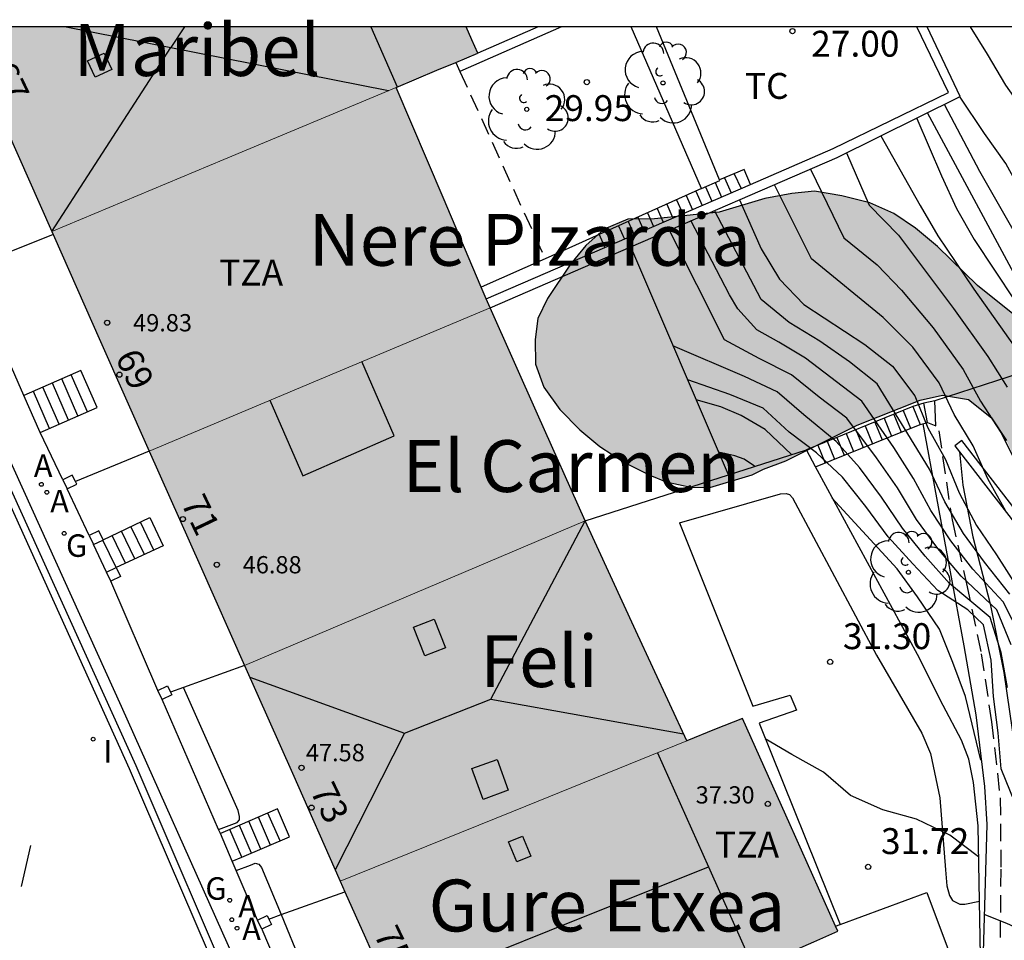
# Model space of a CAD drawing. Units: metres. Extents: x 580993 to 581345, y 4795540 to 4795790.
# Drawn here: x 581060 to 581089, y 4795764 to 4795790 of the extents above; entities that cross this region are included whole.
import ezdxf
from ezdxf.enums import TextEntityAlignment as Align

# ---------------------------------------------------------------- set-up
doc = ezdxf.new("R2010")
doc.units = ezdxf.units.M
doc.linetypes.add('TRAZOS_NORMALES', pattern=[0.75, 0.5, -0.25])
for name, color, linetype in [('010106', 9, 'Continuous'), ('020104', 34, 'Continuous'), ('020204', 9, 'Continuous'), ('020308', 9, 'Continuous'), ('060108', 9, 'Continuous'), ('060113', 4, 'Continuous'), ('060117', 9, 'Continuous'), ('060128', 7, 'TRAZOS_NORMALES'), ('060141', 9, 'Continuous'), ('070104', 3, 'Continuous'), ('070105', 6, 'Continuous'), ('070106', 6, 'Continuous'), ('070108', 9, 'VALLA'), ('070110', 9, 'Continuous'), ('070114', 9, 'Continuous'), ('080106', 1, 'Continuous'), ('080109', 9, 'Continuous'), ('080110', 9, 'Continuous'), ('080121', 9, 'TRAZOS_NORMALES'), ('080124', 9, 'Continuous'), ('080201', 9, 'Continuous'), ('080202', 9, 'Continuous'), ('080303', 9, 'Continuous'), ('080304', 9, 'Continuous'), ('080308', 9, 'Continuous'), ('080311', 9, 'Continuous'), ('100106', 63, 'Continuous'), ('100107', 3, 'Continuous'), ('100202', 3, 'Continuous'), ('100301', 7, 'Continuous'), ('200205', 4, 'Continuous'), ('200305', 4, 'Continuous'), ('230204', 9, 'Continuous'), ('230304', 9, 'Continuous'), ('260101', 9, 'Continuous'), ('270204', 9, 'Continuous'), ('270304', 9, 'Continuous'), ('990501', 21, 'Continuous'), ('990504', 63, 'Continuous')]:
    doc.layers.add(name, color=color, linetype=linetype)
for name, color, linetype, lineweight in [('020105', 24, 'Continuous', 30), ('080111', 7, 'Continuous', 30), ('080117', 7, 'Continuous', 20)]:
    doc.layers.add(name, color=color, linetype=linetype, lineweight=lineweight)
doc.styles.add('ARIAL', font='ARIAL.TTF', dxfattribs={"height": 1})
doc.styles.add('ARIALI', font='ARIALI.TTF', dxfattribs={"height": 1})
doc.styles.add('ROMANS', font='romans__.ttf', dxfattribs={"height": 1})
doc.linetypes.add('VALLA', pattern='A,1,[200,DONOSTI.shx,S=0.1,R=0,X=0,Y=0],1', length=2)

# ---------------------------------------------------------------- blocks, each defined once
blk = doc.blocks.new('COTAPU')
blk.add_circle((0, 0), 0.075)
blk = doc.blocks.new('PUNTO')
blk.add_circle((0, 0), 0.075)
blk = doc.blocks.new('BloquePortal')
blk.add_circle((0, 0), 0.075)
at = {"flags": 5}
blk.add_attdef('INDICE', text='', height=0.75, dxfattribs=at).set_placement((0, 0), align=Align.MIDDLE_CENTER)
blk = doc.blocks.new('ARBOL')
blk.add_circle((0, 0), 0.0587)
for centre, radius, start, end in [((-0.28, 0.855), 0.3, 359.2878, 173.6078), ((0.097, 0.97), 0.21, 23.1565, 160.4665), ((-0.564, 0.381), 0.532, 92.28, 254.58), ((0.438, 0.881), 0.24, 301.578, 139.328), ((0.656, 0.288), 0.443, 319.8556, 114.7656), ((-0.091, 0.321), 0.12, 119.14, 310.56), ((0.819, -0.249), 0.383, 235.5275, 62.0275), ((-0.556, -0.339), 0.555, 142.64, 266.54), ((-0.039, -0.384), 0.21, 189.64, 323.88), ((0.299, -0.624), 0.532, 224.67, 0.24), ((-0.301, -0.676), 0.45, 213.78, 295.32)]:
    blk.add_arc(centre, radius, start, end)
blk = doc.blocks.new('ABAS')
blk.add_circle((0, 0), 0.055)
blk = doc.blocks.new('REGAS')
blk.add_circle((0, 0), 0.055)
blk = doc.blocks.new('REIND')
blk.add_circle((0, 0), 0.055)

msp = doc.modelspace()

# ---------------------------------------------------------------- hatches: boundary and pattern name
at = {"layer": '990501'}
for points in [[(581071.316, 4795788.454), (581072.497, 4795788.948), (581073.679, 4795789.443), (581073.511, 4795789.825), (581073.343, 4795790.207), (581058.723, 4795790.208), (581060.039, 4795787.244), (581061.354, 4795784.281), (581066.335, 4795786.368)], [(581072.673, 4795785.266), (581071.316, 4795788.454), (581066.335, 4795786.368), (581061.354, 4795784.281), (581062.765, 4795781.104), (581064.175, 4795777.928), (581069.104, 4795780.004), (581074.033, 4795782.079)], [(581075.409, 4795778.997), (581074.033, 4795782.079), (581069.104, 4795780.004), (581064.175, 4795777.928), (581065.643, 4795774.622), (581066.93, 4795771.722), (581071.857, 4795773.818), (581076.783, 4795775.915)], [(581078.253, 4795772.728), (581076.783, 4795775.915), (581071.857, 4795773.818), (581066.93, 4795771.722), (581068.314, 4795768.604), (581069.699, 4795765.485), (581074.711, 4795767.512), (581079.723, 4795769.54)], [(581082.718, 4795767.118), (581081.342, 4795770.195), (581080.532, 4795769.868), (581079.723, 4795769.54), (581074.711, 4795767.512), (581069.699, 4795765.485), (581070.428, 4795763.844), (581071.156, 4795762.202), (581071.859, 4795760.618), (581072.562, 4795759.035), (581072.674, 4795758.784), (581072.785, 4795758.533), (581077.292, 4795760.383), (581081.8, 4795762.233), (581082.008, 4795761.635), (581083.185, 4795762.092), (581082.7, 4795763.416), (581083.398, 4795763.728), (581084.095, 4795764.04)]]:
    msp.add_hatch(color=256, dxfattribs=at).paths.add_polyline_path(points)
at = {"layer": '990504'}
msp.add_hatch(color=256, dxfattribs=at).paths.add_polyline_path([(581080.662, 4795784.84), (581078.793, 4795784.652), (581078.019, 4795784.641), (581077.336, 4795784.347), (581076.803, 4795783.881), (581076.363, 4795783.338), (581075.692, 4795782.345), (581075.421, 4795781.762), (581075.339, 4795781.159), (581075.351, 4795780.442), (581075.589, 4795779.778), (581076.053, 4795779.132), (581076.632, 4795778.54), (581077.213, 4795778.062), (581077.925, 4795777.602), (581078.658, 4795777.236), (581079.127, 4795777.042), (581079.843, 4795776.883), (581080.39, 4795776.878), (581081.621, 4795777.242), (581081.944, 4795777.409), (581082.588, 4795777.648), (581084.657, 4795778.683), (581086.476, 4795779.399), (581087.12, 4795779.544), (581087.873, 4795779.422), (581088.547, 4795778.887), (581088.975, 4795778.24), (581089.326, 4795777.482), (581090.161, 4795776.114), (581091.149, 4795774.933), (581091.748, 4795774.417), (581093.46, 4795773.186), (581093.68, 4795773.077), (581094.401, 4795772.865), (581095.05, 4795772.491), (581095.575, 4795772.017), (581095.935, 4795771.34), (581096.193, 4795770.634), (581096.318, 4795769.899), (581096.27, 4795769.216), (581096.05, 4795768.607), (581093.839, 4795766.846), (581092.212, 4795765.364), (581090.558, 4795764.137), (581088.806, 4795763.39), (581088.068, 4795763.031), (581087.472, 4795762.588), (581087.465, 4795761.966), (581088.062, 4795761.501), (581088.795, 4795761.33), (581089.53, 4795761.466), (581090.196, 4795761.765), (581091.677, 4795762.963), (581094.092, 4795764.773), (581094.78, 4795765.143), (581095.464, 4795765.217), (581096.114, 4795765.047), (581096.377, 4795764.769), (581096.373, 4795764.423), (581096.206, 4795764.037), (581095.995, 4795763.346), (581095.044, 4795761.224), (581094.792, 4795760.493), (581094.288, 4795758.153), (581093.45, 4795755.979), (581093.421, 4795755.255), (581093.515, 4795754.49), (581093.854, 4795753.772), (581094.657, 4795752.571), (581095.524, 4795751.573), (581096.069, 4795751.067), (581096.678, 4795750.735), (581097.389, 4795750.482), (581097.94, 4795750.548), (581099.777, 4795751.63), (581100.523, 4795751.847), (581101.85, 4795751.945), (581102.504, 4795752.05), (581102.833, 4795752.343), (581102.932, 4795753.035), (581102.304, 4795755.387), (581102.231, 4795756.193), (581102.26, 4795757.029), (581102.43, 4795758.649), (581102.428, 4795759.475), (581102.6, 4795760.228), (581102.719, 4795760.971), (581102.718, 4795761.787), (581102.583, 4795762.594), (581102.11, 4795763.18), (581101.41, 4795763.534), (581100.699, 4795763.776), (581100.009, 4795764.119), (581099.322, 4795764.616), (581098.891, 4795765.314), (581099.082, 4795766.046), (581099.708, 4795767.406), (581099.768, 4795768.21), (581099.49, 4795768.927), (581098.205, 4795770.898), (581097.617, 4795772.25), (581097.02, 4795774.121), (581097.092, 4795774.588), (581097.326, 4795775.378), (581097.618, 4795776.149), (581097.992, 4795777.655), (581098.056, 4795778.41), (581098.046, 4795779.165), (581097.656, 4795779.83), (581097.059, 4795780.478), (581096.422, 4795780.994), (581095.615, 4795781.418), (581094.767, 4795781.597), (581093.975, 4795781.662), (581093.182, 4795781.632), (581092.388, 4795781.489), (581090.819, 4795781.317), (581090.065, 4795781.438), (581089.351, 4795781.748), (581088.135, 4795782.723), (581086.976, 4795783.849), (581086.34, 4795784.384), (581085.721, 4795784.806), (581085.026, 4795785.115), (581084.216, 4795785.312), (581083.425, 4795785.453), (581082.764, 4795785.384), (581081.988, 4795785.241)])

# ---------------------------------------------------------------- linework, layer by layer
at = {"layer": '010106', "flags": 128}
msp.add_lwpolyline([(580994.222, 4795540.216), (581344.212, 4795540.209), (581344.217, 4795790.202), (580994.227, 4795790.209)], close=True, dxfattribs=at)
at = {"layer": '020104', "flags": 128}
for points, elevation in [([(581087.925, 4795790.207), (581088.414, 4795789.417), (581088.944, 4795788.517), (581090.224, 4795786.717), (581090.714, 4795785.837), (581091.154, 4795784.927), (581091.724, 4795783.977), (581092.994, 4795782.327), (581093.504, 4795781.387), (581093.944, 4795780.427), (581094.534, 4795779.557), (581097.254, 4795774.407)], 23), ([(581100.114, 4795770.337), (581098.264, 4795772.317), (581097.124, 4795774.017), (581096.414, 4795774.837), (581095.864, 4795775.737), (581095.244, 4795776.597), (581094.684, 4795777.497), (581092.854, 4795779.957), (581092.284, 4795780.807), (581091.694, 4795781.727), (581091.034, 4795782.667), (581090.474, 4795783.597), (581090.004, 4795784.487), (581089.454, 4795785.337), (581088.954, 4795786.247), (581088.344, 4795787.117), (581087.614, 4795788.197)], 23.5), ([(581087.184, 4795787.947), (581088.194, 4795786.027), (581090.124, 4795782.657)], 24), ([(581089.324, 4795782.827), (581086.694, 4795787.717)], 24.5), ([(581085.344, 4795787.047), (581086.474, 4795785.037), (581086.994, 4795784.157), (581088.034, 4795782.617), (581090.414, 4795779.247)], 25.5), ([(581084.344, 4795786.557), (581085.004, 4795785.047), (581085.854, 4795784.177), (581087.444, 4795782.057), (581088.434, 4795780.667), (581088.994, 4795779.777)], 26), ([(581083.304, 4795786.087), (581084.274, 4795784.097), (581085.234, 4795783.317), (581085.934, 4795782.587), (581086.854, 4795781.497), (581087.724, 4795780.287), (581088.224, 4795779.377), (581088.814, 4795778.467), (581089.274, 4795777.547)], 26.5), ([(581088.954, 4795776.187), (581088.434, 4795777.127), (581088.014, 4795778.077), (581087.464, 4795778.987), (581087.024, 4795779.907), (581086.264, 4795780.937), (581085.404, 4795781.797), (581083.334, 4795783.497), (581082.264, 4795785.637)], 27), ([(581089.074, 4795773.788), (581088.344, 4795774.718), (581087.734, 4795775.548), (581087.194, 4795776.458), (581086.744, 4795777.407), (581085.234, 4795779.877), (581084.434, 4795780.507), (581083.574, 4795781.107), (581082.684, 4795781.647), (581081.874, 4795782.317), (581080.524, 4795784.887)], 28), ([(581089.404, 4795772.548), (581088.884, 4795773.568), (581088.004, 4795774.508), (581087.364, 4795775.328), (581086.784, 4795776.208), (581086.284, 4795777.138), (581085.714, 4795778.028), (581084.794, 4795779.377), (581083.164, 4795780.617), (581082.394, 4795781.077), (581081.754, 4795781.437), (581081.204, 4795782.047), (581080.964, 4795782.447), (581079.845, 4795784.597)], 28.5), ([(581089.114, 4795772.318), (581088.694, 4795773.338), (581087.664, 4795774.308), (581086.994, 4795775.108), (581086.374, 4795775.948), (581085.824, 4795776.868), (581085.214, 4795777.738), (581084.354, 4795778.878), (581083.554, 4795779.488), (581082.754, 4795780.138), (581081.824, 4795780.608), (581080.814, 4795781.148), (581079.215, 4795784.327)], 29), ([(581089.004, 4795771.088), (581088.824, 4795772.098), (581088.504, 4795773.118), (581087.324, 4795774.098), (581086.624, 4795774.888), (581085.964, 4795775.698), (581085.364, 4795776.598), (581084.724, 4795777.458), (581084.044, 4795778.208), (581083.114, 4795778.978), (581082.344, 4795779.648), (581081.394, 4795780.088), (581079.324, 4795780.978)], 29.5), ([(581082.754, 4795777.828), (581081.994, 4795778.558), (581081.304, 4795778.958), (581080.714, 4795779.208), (581079.994, 4795779.408)], 30.5), ([(581081.684, 4795777.488), (581081.384, 4795777.698), (581081.114, 4795777.788), (581080.644, 4795777.898)], 31), ([(581088.234, 4795768.988), (581087.794, 4795770.828), (581087.424, 4795771.808), (581087.034, 4795772.778), (581086.404, 4795773.708), (581085.814, 4795774.518), (581083.924, 4795776.578)], 30.5), ([(581088.164, 4795766.188), (581087.334, 4795766.818), (581086.374, 4795767.278), (581085.394, 4795767.548), (581084.464, 4795767.958), (581083.684, 4795768.638), (581082.764, 4795769.148), (581081.994, 4795769.598)], 31.5), ([(581088.324, 4795764.528), (581088.974, 4795764.268), (581089.204, 4795764.158), (581089.504, 4795764.138), (581089.854, 4795764.148), (581090.264, 4795764.008), (581090.684, 4795763.568), (581090.974, 4795763.098), (581091.434, 4795762.188), (581091.734, 4795761.698), (581092.274, 4795760.738), (581092.724, 4795759.778), (581093.384, 4795758.248), (581093.994, 4795756.638), (581095.283, 4795753.938), (581095.943, 4795752.218), (581096.773, 4795750.638), (581097.703, 4795749.188), (581098.733, 4795747.658), (581100.473, 4795744.448), (581103.603, 4795738.988), (581104.813, 4795736.488), (581108.613, 4795729.338)], 30.5)]:
    msp.add_lwpolyline(points, dxfattribs=dict(at, elevation=elevation))
at = {"layer": '020105', "flags": 128}
for points, elevation in [([(581086.384, 4795787.557), (581087.094, 4795785.897), (581087.534, 4795784.947), (581088.044, 4795784.047), (581089.214, 4795782.277)], 25), ([(581081.254, 4795785.197), (581081.874, 4795783.777), (581082.404, 4795782.907), (581083.114, 4795782.167), (581084.874, 4795781.017), (581085.674, 4795780.387), (581086.324, 4795779.527), (581086.704, 4795778.597), (581087.214, 4795777.687), (581087.604, 4795776.717), (581088.104, 4795775.778), (581088.684, 4795774.928), (581089.264, 4795774.018)], 27.5), ([(581089.214, 4795767.758), (581088.824, 4795768.738), (581088.734, 4795769.778), (581088.604, 4795770.828), (581088.534, 4795771.878), (581088.314, 4795772.898), (581087.854, 4795773.338), (581086.994, 4795773.898), (581086.264, 4795774.668), (581085.554, 4795775.448), (581084.904, 4795776.328), (581084.234, 4795777.178), (581083.484, 4795777.878), (581082.684, 4795778.478), (581081.934, 4795779.168), (581080.974, 4795779.568), (581079.754, 4795779.988)], 30)]:
    msp.add_lwpolyline(points, dxfattribs=dict(at, elevation=elevation))
at = {"layer": '060108'}
msp.add_polyline3d([(581071.293, 4795754.871, 43.347), (581070.904, 4795754.768, 43.352), (581070.608, 4795754.73, 43.355), (581070.436, 4795754.793, 43.358), (581070.193, 4795755.01, 43.35), (581069.962, 4795755.328, 43.33), (581066.47, 4795763.613, 42.592), (581063.372, 4795770.539, 41.909), (581055.997, 4795786.808, 40.122), (581054.429, 4795790.208, 39.79)], dxfattribs=at)
at = {"layer": '060113'}
msp.add_polyline3d([(581053.986, 4795790.208, 39.729), (581059.746, 4795777.734, 41.047), (581063.782, 4795768.831, 42.025), (581066.807, 4795761.785, 42.713), (581069.856, 4795754.942, 43.258), (581070.087, 4795754.624, 43.271), (581070.3, 4795754.469, 43.273), (581070.553, 4795754.353, 43.272), (581070.89, 4795754.37, 43.273), (581071.162, 4795754.433, 43.27)], dxfattribs=at)
at = {"layer": '060117'}
for points in [[(581081.382, 4795786.074, 27.59), (581080.677, 4795785.781, 28.054)], [(581081.574, 4795785.646, 27.59), (581081.382, 4795786.074, 27.59)], [(581077.19, 4795784.197, 29.757), (581077.359, 4795783.819, 29.757)], [(581062.194, 4795780.258, 40.351), (581060.545, 4795779.536, 41.251)], [(581062.662, 4795779.189, 40.351), (581062.194, 4795780.258, 40.351)], [(581061.013, 4795778.467, 41.251), (581062.662, 4795779.189, 40.351)], [(581086.905, 4795779.379, 27.478), (581086.587, 4795779.313, 27.713), (581086.262, 4795779.215, 27.863), (581083.189, 4795777.968, 30.04)], [(581086.551, 4795778.72, 27.837), (581086.695, 4795778.759, 27.692), (581086.928, 4795778.655, 27.546), (581086.905, 4795779.379, 27.478)], [(581083.455, 4795777.472, 30.001), (581086.477, 4795778.7, 27.911), (581086.551, 4795778.72, 27.837)], [(581062.844, 4795775.36, 42.246), (581064.188, 4795776.004, 40.826)], [(581064.188, 4795776.004, 40.826), (581064.579, 4795775.187, 40.826)], [(581063.213, 4795774.561, 41.719), (581062.831, 4795775.354, 41.576)], [(581064.579, 4795775.187, 40.826), (581063.213, 4795774.561, 41.719)], [(581068.233, 4795766.765, 41.634), (581067.881, 4795767.575, 41.634)], [(581066.854, 4795766.176, 42.384), (581066.505, 4795766.978, 42.384)]]:
    msp.add_polyline3d(points, dxfattribs=at)
at = {"layer": '060128'}
msp.add_polyline3d([(581087.019, 4795778.511, 27.5), (581087.4, 4795775.939, 28.002), (581087.819, 4795774.089, 28.483), (581088.246, 4795772.066, 28.933), (581088.542, 4795770.095, 29.367), (581088.794, 4795767.89, 29.813), (581088.813, 4795765.83, 30.29), (581088.792, 4795763.853, 30.654)], dxfattribs=at)
at = {"layer": '060141'}
for points in [[(581080.819, 4795785.841, 27.554), (581081.014, 4795785.402, 27.554)], [(581081.094, 4795785.954, 27.385), (581081.304, 4795785.528, 27.384)], [(581079.987, 4795785.449, 28.063), (581080.171, 4795785.037, 28.063)], [(581080.266, 4795785.574, 27.893), (581080.452, 4795785.159, 27.893)], [(581080.546, 4795785.699, 27.724), (581080.732, 4795785.28, 27.724)], [(581079.428, 4795785.198, 28.402), (581079.608, 4795784.793, 28.402)], [(581079.708, 4795785.324, 28.232), (581079.89, 4795784.915, 28.232)], [(581078.869, 4795784.948, 28.74), (581079.046, 4795784.55, 28.74)], [(581079.148, 4795785.073, 28.571), (581079.327, 4795784.671, 28.571)], [(581078.309, 4795784.697, 29.079), (581078.484, 4795784.306, 29.079)], [(581078.588, 4795784.822, 28.91), (581078.765, 4795784.427, 28.91)], [(581077.47, 4795784.322, 29.588), (581077.64, 4795783.941, 29.588)], [(581077.75, 4795784.447, 29.418), (581077.922, 4795784.062, 29.418)], [(581078.03, 4795784.572, 29.249), (581078.203, 4795784.184, 29.249)], [(581062.387, 4795779.069, 40.501), (581061.919, 4795780.138, 40.501)], [(581061.563, 4795778.708, 40.951), (581061.095, 4795779.777, 40.951)], [(581061.837, 4795778.828, 40.801), (581061.37, 4795779.897, 40.801)], [(581062.111, 4795778.948, 40.651), (581061.644, 4795780.017, 40.651)], [(581061.287, 4795778.587, 41.101), (581060.82, 4795779.656, 41.101)], [(581086.262, 4795779.215, 27.911), (581086.477, 4795778.7, 27.911)], [(581086.695, 4795778.759, 27.692), (581086.587, 4795779.313, 27.713)], [(581085.712, 4795778.992, 28.291), (581085.927, 4795778.476, 28.291)], [(581085.987, 4795779.104, 28.101), (581086.202, 4795778.588, 28.101)], [(581084.888, 4795778.658, 28.861), (581085.103, 4795778.143, 28.861)], [(581085.163, 4795778.769, 28.671), (581085.378, 4795778.254, 28.671)], [(581085.438, 4795778.88, 28.481), (581085.653, 4795778.365, 28.481)], [(581084.064, 4795778.323, 29.431), (581084.279, 4795777.808, 29.431)], [(581084.339, 4795778.435, 29.241), (581084.554, 4795777.919, 29.241)], [(581084.613, 4795778.546, 29.051), (581084.828, 4795778.031, 29.051)], [(581083.514, 4795778.1, 29.811), (581083.729, 4795777.584, 29.811)], [(581083.789, 4795778.212, 29.621), (581084.004, 4795777.696, 29.621)], [(581064.306, 4795775.061, 40.976), (581063.917, 4795775.874, 40.976)], [(581063.486, 4795774.682, 41.426), (581063.102, 4795775.484, 41.426)], [(581063.759, 4795774.808, 41.276), (581063.374, 4795775.614, 41.276)], [(581064.032, 4795774.934, 41.126), (581063.645, 4795775.744, 41.126)], [(581067.405, 4795766.411, 42.084), (581067.055, 4795767.216, 42.084)], [(581067.681, 4795766.529, 41.934), (581067.33, 4795767.336, 41.934)], [(581067.957, 4795766.647, 41.784), (581067.609, 4795767.448, 41.784)], [(581067.129, 4795766.294, 42.234), (581066.781, 4795767.097, 42.234)]]:
    msp.add_polyline3d(points, dxfattribs=at)
at = {"layer": '070104'}
msp.add_polyline3d([(581087.613, 4795777.91, 27.554), (581087.716, 4795776.944, 27.706), (581088.006, 4795775.443, 28.011), (581088.506, 4795773.511, 28.399), (581088.903, 4795771.519, 28.814), (581089.226, 4795769.262, 29.196), (581089.469, 4795767.18, 29.592), (581089.584, 4795765.445, 30.005), (581089.711, 4795763.759, 30.301), (581089.689, 4795762.409, 30.234)], dxfattribs=at)
at = {"layer": '070105'}
for points in [[(581076.106, 4795790.207, 30.283), (581073.162, 4795788.918, 30.605)], [(581075.422, 4795790.207, 30.395), (581073.679, 4795789.443, 30.586)], [(581078.103, 4795783.842, 29.064), (581084.074, 4795786.429, 27.094), (581087.64, 4795788.186, 27.083), (581086.681, 4795790.207, 27.048)], [(581080.149, 4795785.523, 29.854), (581078.115, 4795790.207, 29.854)], [(581080.677, 4795785.781, 28.416), (581078.854, 4795790.207, 28.296)], [(581081.574, 4795785.646, 27.931), (581083.965, 4795786.681, 27.144), (581087.296, 4795788.309, 27.197), (581086.386, 4795790.207, 27.131)], [(581080.149, 4795785.523, 29.854), (581080.685, 4795785.762, 28.416), (581080.677, 4795785.781, 28.416)], [(581080.149, 4795785.523, 29.854), (581077.19, 4795784.197, 29.915)], [(581077.359, 4795783.819, 29.318), (581081.574, 4795785.646, 27.931)], [(581061.393, 4795784.194, 41.012), (581058.938, 4795783.211, 41.361)], [(581077.19, 4795784.197, 29.915), (581075.625, 4795783.496, 29.946)], [(581073.925, 4795782.332, 30.448), (581077.359, 4795783.819, 29.318)], [(581074.033, 4795782.079, 30.406), (581078.103, 4795783.842, 29.064)], [(581075.625, 4795783.496, 29.946), (581073.78, 4795782.67, 29.984)], [(581060.545, 4795779.536, 41.112), (581058.938, 4795783.211, 41.361)], [(581086.551, 4795778.72, 27.563), (581087.739, 4795772.295, 28.898), (581088.085, 4795770.293, 29.312), (581088.338, 4795768.221, 29.778), (581088.409, 4795767.119, 30.039), (581088.249, 4795761.749, 30.877)], [(581061.669, 4795777.097, 41.375), (581061.013, 4795778.467, 41.225)], [(581096.849, 4795766.399, 26.786), (581091.526, 4795773.271, 27.263), (581087.68, 4795778.232, 27.633), (581087.482, 4795778.079, 27.633), (581087.613, 4795777.91, 27.621)], [(581064.175, 4795777.928, 41.705), (581062.036, 4795777.046, 41.705)], [(581087.613, 4795777.91, 27.621), (581091.328, 4795773.118, 27.263), (581096.645, 4795766.257, 26.787)], [(581088.197, 4795764.905, 31.713), (581088.161, 4795767.089, 31.547), (581088.022, 4795768.336, 31.397), (581087.887, 4795769.016, 31.343), (581087.67, 4795769.565, 31.333), (581087.144, 4795770.563, 31.351), (581086.4, 4795772.039, 31.352), (581083.51, 4795777.369, 31.343)], [(581062.439, 4795775.489, 41.566), (581061.795, 4795776.834, 41.434)], [(581079.514, 4795775.856, 31.746), (581081.642, 4795770.55, 31.676), (581082.716, 4795770.865, 31.786), (581082.905, 4795770.435, 31.765), (581081.821, 4795770.059, 31.757), (581084.163, 4795764.234, 31.882)], [(581064.421, 4795771.002, 42.105), (581063.06, 4795774.164, 41.744)], [(581066.93, 4795771.722, 42.871), (581065.166, 4795771.089, 42.871)], [(581065.166, 4795771.089, 42.871), (581064.787, 4795770.953, 42.871)], [(581066.177, 4795766.982, 42.522), (581064.546, 4795770.739, 42.159)], [(581067.881, 4795767.575, 42.534), (581066.505, 4795766.978, 42.534)], [(581066.231, 4795766.858, 42.534), (581066.177, 4795766.982, 42.522)], [(581066.505, 4795766.978, 42.534), (581066.231, 4795766.858, 42.534)], [(581066.854, 4795766.176, 42.72), (581068.233, 4795766.765, 42.72)], [(581066.577, 4795766.058, 42.72), (581066.854, 4795766.176, 42.72)], [(581066.693, 4795765.788, 42.75), (581066.577, 4795766.058, 42.72)], [(581067.305, 4795764.354, 42.944), (581066.693, 4795765.788, 42.75)], [(581067.989, 4795764.514, 42.91), (581069.835, 4795765.179, 42.749)], [(581084.163, 4795764.234, 33.634), (581086.674, 4795765.155, 33.587), (581087.517, 4795762.893, 33.587), (581085.866, 4795762.013, 33.526), (581086.348, 4795760.885, 33.554)], [(581088.249, 4795761.749, 30.877), (581088.197, 4795764.905, 31.713)], [(581067.634, 4795764.385, 42.941), (581067.989, 4795764.514, 42.91)], [(581067.431, 4795764.091, 42.944), (581067.985, 4795762.806, 43.016)], [(581084.03, 4795764.185, 33.636), (581084.163, 4795764.234, 33.634)]]:
    msp.add_polyline3d(points, dxfattribs=at)
at = {"layer": '070106'}
for points in [[(581061.013, 4795778.467, 41.251), (581060.545, 4795779.536, 41.251)], [(581083.455, 4795777.472, 31.288), (581083.189, 4795777.968, 31.288)], [(581083.51, 4795777.369, 31.288), (581083.455, 4795777.472, 31.288)], [(581062.934, 4795774.427, 41.726), (581062.564, 4795775.226, 41.726)], [(581066.577, 4795766.058, 42.534), (581066.231, 4795766.858, 42.534)]]:
    msp.add_polyline3d(points, dxfattribs=at)
at = {"layer": '070108'}
for points in [[(581097.068, 4795774.698, 26.579), (581092.614, 4795781.235, 26.062), (581086.905, 4795779.379, 27.001)], [(581080.932, 4795777.244, 30.458), (581083.189, 4795777.968, 30.281)], [(581076.783, 4795775.915, 30.782), (581080.932, 4795777.244, 30.458)]]:
    msp.add_polyline3d(points, dxfattribs=at)
at = {"layer": '070110'}
for points in [[(581067.305, 4795764.354, 42.944), (581067.584, 4795764.488, 42.944), (581067.634, 4795764.385, 42.944)], [(581067.634, 4795764.385, 42.944), (581067.71, 4795764.225, 42.944), (581067.431, 4795764.091, 42.944)], [(581067.431, 4795764.091, 42.944), (581067.305, 4795764.354, 42.944)]]:
    msp.add_polyline3d(points, dxfattribs=at)
at = {"layer": '070114'}
for points in [[(581062.036, 4795777.046, 41.985), (581061.948, 4795777.231, 41.985), (581061.669, 4795777.097, 41.985)], [(581061.669, 4795777.097, 41.985), (581061.795, 4795776.834, 41.985)], [(581061.795, 4795776.834, 41.985), (581062.074, 4795776.968, 41.985), (581062.036, 4795777.046, 41.985)], [(581062.844, 4795775.36, 42.246), (581062.718, 4795775.623, 42.246), (581062.439, 4795775.489, 42.246)], [(581062.439, 4795775.489, 42.246), (581062.564, 4795775.226, 42.246)], [(581062.564, 4795775.226, 42.246), (581062.831, 4795775.354, 42.246)], [(581062.831, 4795775.354, 42.246), (581062.844, 4795775.36, 42.246)], [(581062.934, 4795774.427, 41.719), (581063.213, 4795774.561, 41.719)], [(581063.06, 4795774.164, 41.719), (581062.934, 4795774.427, 41.719)], [(581063.213, 4795774.561, 41.719), (581063.339, 4795774.298, 41.719), (581063.06, 4795774.164, 41.719)], [(581064.421, 4795771.002, 42.104), (581064.7, 4795771.135, 42.104), (581064.787, 4795770.953, 42.104)], [(581064.546, 4795770.739, 42.104), (581064.421, 4795771.002, 42.104)], [(581064.787, 4795770.953, 42.104), (581064.826, 4795770.872, 42.104), (581064.546, 4795770.739, 42.104)]]:
    msp.add_polyline3d(points, dxfattribs=at)
at = {"layer": '080106'}
for points in [[(581062.387, 4795789.219, 47), (581062.865, 4795789.447, 47.158), (581063.09, 4795788.973, 47.16), (581062.612, 4795788.745, 47.002), (581062.387, 4795789.219, 47)], [(581072.145, 4795772.005, 48.418), (581071.817, 4795772.829, 48.109), (581072.421, 4795773.063, 48.094), (581072.749, 4795772.239, 48.403), (581072.145, 4795772.005, 48.418)], [(581073.508, 4795768.739, 48.335), (581074.236, 4795769.008, 48.327), (581074.561, 4795768.116, 47.987), (581073.833, 4795767.847, 47.995), (581073.508, 4795768.739, 48.335)], [(581074.805, 4795766.044, 49.517), (581074.571, 4795766.624, 49.327), (581074.976, 4795766.786, 49.322), (581075.21, 4795766.206, 49.512), (581074.805, 4795766.044, 49.517)]]:
    msp.add_polyline3d(points, dxfattribs=at)
at = {"layer": '080109'}
for points in [[(581061.773, 4795790.208, 46.371), (581064.801, 4795789.607, 46.635)], [(581065.19, 4795790.208, 46.787), (581064.801, 4795789.607, 46.81)], [(581061.353, 4795784.284, 47.017), (581064.801, 4795789.607, 46.81)], [(581064.801, 4795789.607, 46.635), (581071.093, 4795788.361, 47.185)], [(581074.059, 4795770.752, 49.015), (581076.783, 4795775.915, 47.588)], [(581067.081, 4795771.383, 47.89), (581071.561, 4795769.768, 49.007)], [(581071.561, 4795769.768, 49.007), (581074.059, 4795770.752, 49.015)], [(581074.059, 4795770.752, 48.967), (581079.629, 4795769.743, 47.734)], [(581071.561, 4795769.768, 49.007), (581069.553, 4795765.812, 47.879)]]:
    msp.add_polyline3d(points, dxfattribs=at)
at = {"layer": '080110'}
for points in [[(581070.58, 4795790.207, 44.969), (581071.346, 4795788.467, 44.969)], [(581067.666, 4795779.398, 49.256), (581068.622, 4795777.211, 49.256), (581071.264, 4795778.366, 49.28), (581070.323, 4795780.517, 49.28)], [(581078.878, 4795769.198, 37.742), (581080.353, 4795765.901, 37.742)], [(581071.156, 4795762.202, 50.286), (581075.754, 4795764.052, 50.276), (581080.353, 4795765.901, 37.742)], [(581080.353, 4795765.901, 37.742), (581081.67, 4795762.955, 37.742), (581082.7, 4795763.416, 33.636)]]:
    msp.add_polyline3d(points, dxfattribs=at)
at = {"layer": '080111'}
for points in [[(581058.723, 4795790.208, 39.192), (581060.039, 4795787.244, 39.455), (581061.354, 4795784.281, 39.717)], [(581073.679, 4795789.443, 50.834), (581073.511, 4795789.825, 43.402), (581073.343, 4795790.207, 43.402)], [(581073.044, 4795789.178, 50.834), (581073.679, 4795789.443, 50.834)], [(581071.316, 4795788.454, 37.877), (581072.497, 4795788.948, 50.834), (581073.044, 4795789.178, 50.834)], [(581073.78, 4795782.67, 37.872), (581072.673, 4795785.266, 37.875), (581071.316, 4795788.454, 37.877)], [(581061.354, 4795784.281, 39.717), (581061.393, 4795784.194, 39.725)], [(581061.393, 4795784.194, 39.725), (581062.765, 4795781.104, 39.999), (581064.175, 4795777.928, 40.28)], [(581073.925, 4795782.332, 37.872), (581073.78, 4795782.67, 37.872)], [(581074.033, 4795782.079, 37.872), (581073.925, 4795782.332, 37.872)], [(581076.783, 4795775.915, 37.872), (581075.409, 4795778.997, 37.872), (581074.033, 4795782.079, 37.872)], [(581064.175, 4795777.928, 40.28), (581065.643, 4795774.622, 40.573), (581066.93, 4795771.722, 40.83)], [(581079.723, 4795769.54, 37.872), (581078.253, 4795772.728, 37.872), (581076.783, 4795775.915, 37.872)], [(581066.93, 4795771.722, 40.83), (581068.314, 4795768.604, 41.106), (581069.699, 4795765.485, 41.382)], [(581084.03, 4795764.185, 33.636), (581082.718, 4795767.118, 33.636), (581081.342, 4795770.195, 33.636), (581080.532, 4795769.868, 48.853), (581079.723, 4795769.54, 37.872)], [(581069.699, 4795765.485, 41.382), (581069.835, 4795765.179, 41.409)], [(581069.835, 4795765.179, 41.409), (581070.428, 4795763.844, 41.527), (581071.156, 4795762.202, 41.673), (581071.859, 4795760.618, 41.813), (581072.562, 4795759.035, 42.139), (581072.674, 4795758.784, 42.139), (581072.785, 4795758.533, 48.509)], [(581082.795, 4795763.157, 34.027), (581082.7, 4795763.416, 33.636), (581083.398, 4795763.728, 33.636), (581084.095, 4795764.04, 33.636), (581084.03, 4795764.185, 33.636)]]:
    msp.add_polyline3d(points, dxfattribs=at)
at = {"layer": '080117'}
for points in [[(581071.316, 4795788.454, 50.834), (581066.335, 4795786.368, 50.834)], [(581066.335, 4795786.368, 50.834), (581061.354, 4795784.281, 50.834)], [(581069.104, 4795780.004, 51.213), (581074.033, 4795782.079, 51.159)], [(581064.175, 4795777.928, 51.267), (581069.104, 4795780.004, 51.213)], [(581071.857, 4795773.818, 47.563), (581076.783, 4795775.915, 47.573)], [(581066.93, 4795771.722, 47.553), (581071.857, 4795773.818, 47.563)], [(581074.711, 4795767.512, 48.877), (581079.723, 4795769.54, 48.856)], [(581069.699, 4795765.485, 48.897), (581074.711, 4795767.512, 48.877)]]:
    msp.add_polyline3d(points, dxfattribs=at)
at = {"layer": '080121'}
for points in [[(581073.044, 4795789.178, 43.186), (581073.162, 4795788.918, 43.182)], [(581073.162, 4795788.918, 43.182), (581075.625, 4795783.496, 43.112)]]:
    msp.add_polyline3d(points, dxfattribs=at)
at = {"layer": '080124'}
msp.add_polyline3d([(581080.932, 4795777.244, 32.129), (581078.103, 4795783.842, 32.089)], dxfattribs=at)
at = {"layer": '100106', "elevation": 32.957, "flags": 128}
msp.add_lwpolyline([(581089.351, 4795781.748), (581088.135, 4795782.723), (581086.976, 4795783.849), (581086.34, 4795784.384), (581085.721, 4795784.806), (581085.026, 4795785.115), (581084.216, 4795785.312), (581083.425, 4795785.453), (581082.764, 4795785.384), (581081.988, 4795785.241), (581080.662, 4795784.84), (581078.793, 4795784.652), (581078.019, 4795784.641), (581077.336, 4795784.347), (581076.803, 4795783.881), (581076.363, 4795783.338), (581075.692, 4795782.345), (581075.421, 4795781.762), (581075.339, 4795781.159), (581075.351, 4795780.442), (581075.589, 4795779.778), (581076.053, 4795779.132), (581076.632, 4795778.54), (581077.213, 4795778.062), (581077.925, 4795777.602), (581078.658, 4795777.236), (581079.127, 4795777.042), (581079.843, 4795776.883), (581080.39, 4795776.878), (581081.621, 4795777.242), (581081.944, 4795777.409), (581082.588, 4795777.648), (581084.657, 4795778.683), (581086.476, 4795779.399), (581087.12, 4795779.544), (581087.873, 4795779.422), (581088.547, 4795778.887), (581088.975, 4795778.24)], dxfattribs=at)
at = {"layer": '100107'}
for points in [[(581079.514, 4795775.856, 32.006), (581082.441, 4795776.69, 31.925), (581082.604, 4795776.698, 31.925), (581082.695, 4795776.677, 31.925), (581082.786, 4795776.574, 31.925), (581085.216, 4795772.022, 31.906), (581086.528, 4795769.765, 31.919), (581086.777, 4795769.181, 31.919), (581087.049, 4795767.893, 32.021), (581087.211, 4795765.812, 32.076), (581087.247, 4795765.353, 32.074), (581087.325, 4795765.066, 32.073), (581087.416, 4795764.923, 32.074), (581087.629, 4795764.819, 32.073), (581087.771, 4795764.817, 32.072), (581088.197, 4795764.905, 31.713)], [(581066.177, 4795766.982, 42.831), (581066.721, 4795767.185, 42.801), (581066.783, 4795767.256, 42.801), (581066.783, 4795767.358, 42.801), (581066.743, 4795767.531, 42.802), (581065.166, 4795771.089, 42.703)], [(581066.693, 4795765.788, 43.463), (581067.104, 4795765.95, 43.466), (581067.237, 4795766.001, 43.468), (581067.349, 4795765.98, 43.471), (581067.42, 4795765.878, 43.473), (581067.989, 4795764.514, 43.756)], [(581067.989, 4795764.514, 43.756), (581068.564, 4795763.132, 44.042), (581068.564, 4795763.02, 44.046), (581068.503, 4795762.948, 44.05), (581068.421, 4795762.908, 44.055), (581067.985, 4795762.806, 44.07)]]:
    msp.add_polyline3d(points, dxfattribs=at)
at = {"layer": '260101'}
for points in [[(581058.874, 4795779.13, 40.891), (581059.558, 4795777.648, 41.048), (581063.593, 4795768.748, 42.026), (581066.618, 4795761.702, 42.713), (581069.65, 4795754.898, 43.256)], [(581060.476, 4795765.326, 42.41), (581060.745, 4795766.519, 42.293)]]:
    msp.add_polyline3d(points, dxfattribs=at)

# ---------------------------------------------------------------- block references
at = {"layer": '020204', "rotation": 359.9987685839998}
for p in [(581082.782, 4795790.082, 27.004), (581076.834, 4795788.605, 29.947), (581083.874, 4795771.828, 31.3), (581084.974, 4795765.898, 31.72)]:
    msp.add_blockref('COTAPU', p, dxfattribs=at)
at = {"layer": '080201', "rotation": 359.9987685839998}
for p in [(581062.957, 4795781.643, 49.829), (581066.128, 4795774.64, 46.88), (581068.58, 4795768.763, 47.577), (581082.072, 4795767.721, 37.297)]:
    msp.add_blockref('PUNTO', p, dxfattribs=at)
at = {"layer": '080202', "rotation": 359.9987685839998}
for p in [(581063.31, 4795780.141), (581065.146, 4795775.962), (581068.87, 4795767.61)]:
    msp.add_blockref('BloquePortal', p, dxfattribs=at)
at = {"layer": '100202', "rotation": 359.9987685839998}
for p in [(581079.038, 4795788.582, 28.04), (581075.097, 4795787.818, 30.234), (581086.14, 4795774.423, 29.829)]:
    msp.add_blockref('ARBOL', p, dxfattribs=at)
at = {"layer": '200205', "rotation": 359.9987685839998}
for p in [(581061.053, 4795776.966, 41.29), (581061.211, 4795776.737, 41.319), (581066.561, 4795764.368, 42.573), (581066.713, 4795764.121, 42.6)]:
    msp.add_blockref('ABAS', p, dxfattribs=at)
at = {"layer": '230204', "rotation": 359.9987685839998}
for p in [(581061.713, 4795775.547, 41.459), (581066.502, 4795764.931, 42.537)]:
    msp.add_blockref('REGAS', p, dxfattribs=at)
at = {"layer": '270204', "rotation": 359.9987685839998}
msp.add_blockref('REIND', (581062.551, 4795769.592, 41.946), dxfattribs=at)

# ---------------------------------------------------------------- texts
at = {"layer": '020308', "style": 'ARIAL'}
for s, p in [('27.00', (581083.326, 4795789.342, 27.003)), ('29.95', (581075.614, 4795787.478, 29.946)), ('31.30', (581084.244, 4795772.198, 31.299)), ('31.72', (581085.344, 4795766.268, 31.719))]:
    msp.add_text(s, height=0.75, rotation=359.9988, dxfattribs=at).set_placement(p)
at = {"layer": '080303', "style": 'ARIAL'}
for s, p in [('49.83', (581063.707, 4795781.393, 49.828)), ('46.88', (581066.878, 4795774.39, 46.879)), ('47.58', (581068.706, 4795768.953, 47.576)), ('37.30', (581079.984, 4795767.73, 37.296))]:
    msp.add_text(s, height=0.5, rotation=359.9988, dxfattribs=at).set_placement(p)
at = {"layer": '080304', "style": 'ARIALI'}
for s, height, p in [('Maribel', 1.5, (581061.978, 4795788.784)), ('Nere PIzardia', 1.49996, (581068.785, 4795783.292)), ('El Carmen', 1.5, (581071.502, 4795776.745)), ('Feli', 1.5, (581073.744, 4795771.101)), ('Gure Etxea', 1.5, (581072.256, 4795764.028))]:
    msp.add_text(s, height=height, rotation=359.9988, dxfattribs=at).set_placement(p)
at = {"layer": '080308', "style": 'ARIALI'}
for s, p in [('67', (581059.565, 4795788.968)), ('69', (581063.175, 4795780.648)), ('71', (581065.075, 4795776.438)), ('73', (581068.814, 4795768.108)), ('75', (581070.654, 4795763.958))]:
    msp.add_text(s, height=0.75, rotation=295.5988, dxfattribs=at).set_placement(p)
at = {"layer": '080311', "style": 'ARIAL'}
for p in [(581066.195, 4795782.718), (581080.544, 4795766.168)]:
    msp.add_text('TZA', height=0.75, rotation=359.9988, dxfattribs=at).set_placement(p)
at = {"layer": '100301', "style": 'ARIAL'}
msp.add_text('TC', height=0.75, rotation=359.9988, dxfattribs=at).set_placement((581081.407, 4795788.121))
at = {"layer": '200305', "style": 'ROMANS'}
for p in [(581060.834, 4795777.182, 41.289), (581061.31, 4795776.156, 41.318), (581066.75, 4795764.435, 42.572), (581066.864, 4795763.78, 42.599)]:
    msp.add_text('A', height=0.65, rotation=359.9988, dxfattribs=at).set_placement(p)
at = {"layer": '230304', "style": 'ROMANS'}
for p in [(581061.766, 4795774.869, 41.458), (581065.797, 4795764.946, 42.536)]:
    msp.add_text('G', height=0.65, rotation=359.9988, dxfattribs=at).set_placement(p)
at = {"layer": '270304', "style": 'ROMANS'}
msp.add_text('I', height=0.65, rotation=359.9988, dxfattribs=at).set_placement((581062.844, 4795768.917, 41.945))

doc.saveas('drawing.dxf')
